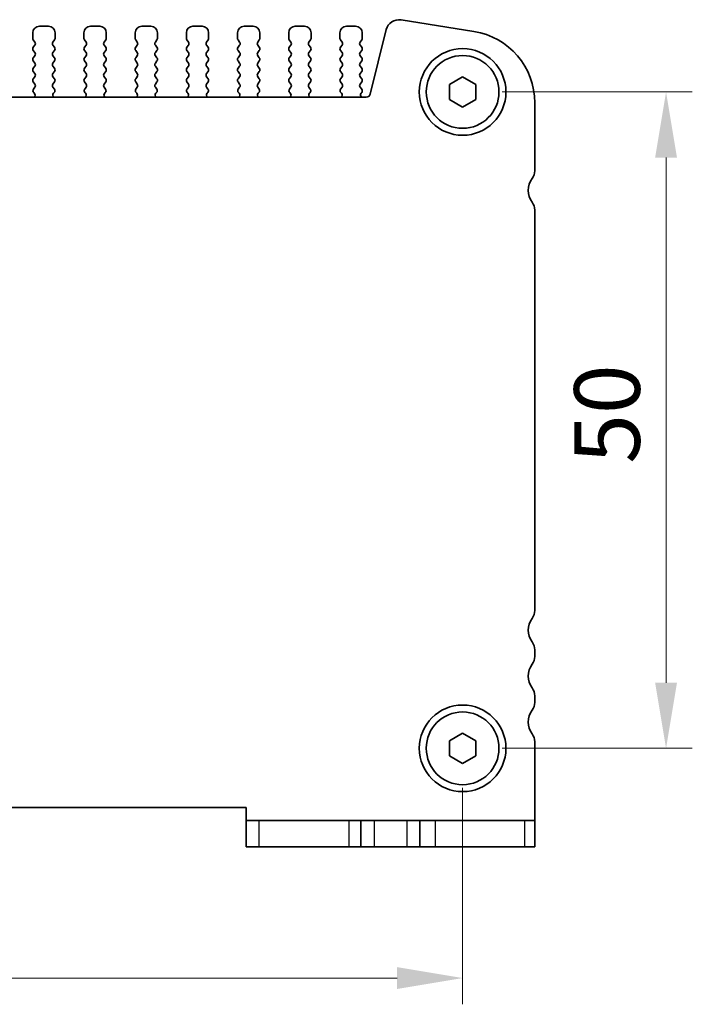
# Model space of a CAD drawing. Units: millimetres. Extents: x 22 to 3776, y 12 to 714.
# Drawn here: x 1064 to 1116, y 245 to 320 of the extents above; entities that cross this region are included whole.
import ezdxf

# ---------------------------------------------------------------- set-up
doc = ezdxf.new("R2010")
doc.units = ezdxf.units.MM
doc.header["$LTSCALE"] = 1.5
doc.layers.get('Defpoints').update_dxf_attribs({"lineweight": 25})
for name, color, linetype, lineweight in [('Dimension (ISO)', 7, 'Continuous', 18), ('Dimension (ISO) @ 1', 7, 'Continuous', 18), ('Visible (ISO)', 7, 'Continuous', 35), ('Visible Narrow (ISO)', 7, 'Continuous', 25)]:
    doc.layers.add(name, color=color, linetype=linetype, lineweight=lineweight)
doc.styles.add('Note Text (TK)', font='MS PGothic.ttf')
doc.dimstyles.new('Default - Method 1b (TK)', dxfattribs={"dimscale": 1.5, "dimtxt": 2.5, "dimasz": 2.5, "dimexe": 1, "dimexo": 1.5, "dimgap": 1, "dimtad": 1, "dimtoh": 1, "dimrnd": 1e-08, "dimdsep": 46, "dimtxsty": 'Note Text (TK)', "dimcen": 0.09, "dimdle": 5, "dimclrd": 100, "dimclre": 100, "dimclrt": 7, "dimadec": 1, "dimazin": 1, "dimtfac": 1, "dimtmove": 0, "dimatfit": 3, "dimfxl": 0, "dimtolj": 1, "dimlwd": -1, "dimlwe": -1, "dimarcsym": 0})

# ---------------------------------------------------------------- blocks, each defined once
blk = doc.blocks.new('*D59')
at = {"layer": 'Defpoints', "color": 0, "transparency": 16777216}
for p in [(1098.05, 314.258), (1098.05, 264.258), (1113.55, 264.258)]:
    blk.add_point(p, dxfattribs=at)
at = {"layer": 'Dimension (ISO)', "color": 100, "transparency": 16777216}
for p, q in [((1101.05, 314.258), (1115.55, 314.258)), ((1113.55, 309.258), (1113.55, 269.258)), ((1101.05, 264.258), (1115.55, 264.258))]:
    blk.add_line(p, q, dxfattribs=at)
for points in [[(1112.716, 309.258), (1114.383, 309.258), (1113.55, 314.258)], [(1112.716, 269.258), (1114.383, 269.258), (1113.55, 264.258)]]:
    blk.add_solid(points, dxfattribs=at)
at = {"layer": 'Dimension (ISO)', "color": 7, "transparency": 16777216, "insert": (1109.05, 285.934), "char_height": 5, "attachment_point": 4, "rotation": 90, "style": 'Note Text (TK)'}
blk.add_mtext('\\A1;50', dxfattribs=at)
blk = doc.blocks.new('*D60')
at = {"layer": 'Defpoints', "color": 0, "transparency": 16777216}
for p in [(1003.05, 264.258), (1098.05, 264.258), (1098.05, 246.758)]:
    blk.add_point(p, dxfattribs=at)
at = {"layer": 'Dimension (ISO)', "color": 100, "transparency": 16777216}
for p, q in [((1003.05, 261.258), (1003.05, 244.758)), ((1098.05, 261.258), (1098.05, 244.758)), ((1008.05, 246.758), (1093.05, 246.758))]:
    blk.add_line(p, q, dxfattribs=at)
for points in [[(1008.05, 247.591), (1008.05, 245.924), (1003.05, 246.758)], [(1093.05, 247.591), (1093.05, 245.924), (1098.05, 246.758)]]:
    blk.add_solid(points, dxfattribs=at)
at = {"layer": 'Dimension (ISO)', "color": 7, "transparency": 16777216, "insert": (1047.297, 251.258), "char_height": 5, "attachment_point": 4, "style": 'Note Text (TK)'}
blk.add_mtext('\\A1;95', dxfattribs=at)

msp = doc.modelspace()

# ---------------------------------------------------------------- linework, layer by layer
at = {"layer": 'Visible (ISO)'}
for p, q in [((1098.9101, 318.8704), (1093.3566, 319.75)), ((1066.4997, 319.2578), (1065.7997, 319.2578)), ((1070.3997, 319.2578), (1069.6997, 319.2578)), ((1074.2997, 319.2578), (1073.5997, 319.2578)), ((1078.1997, 319.2578), (1077.4997, 319.2578)), ((1082.0997, 319.2578), (1081.3997, 319.2578)), ((1085.9997, 319.2578), (1085.2997, 319.2578)), ((1089.8997, 319.2578), (1089.1997, 319.2578)), ((1092.2299, 319.0042), (1091.0034, 314.0852)), ((1065.2997, 318.7578), (1065.2997, 318.3378)), ((1065.3397, 318.2178), (1065.4597, 318.0578)), ((1066.8397, 318.0578), (1066.9597, 318.2178)), ((1066.9997, 318.3378), (1066.9997, 318.7578)), ((1069.1997, 318.7578), (1069.1997, 318.3378)), ((1069.2397, 318.2178), (1069.3597, 318.0578)), ((1070.7397, 318.0578), (1070.8597, 318.2178)), ((1070.8997, 318.3378), (1070.8997, 318.7578)), ((1073.0997, 318.7578), (1073.0997, 318.3378)), ((1073.1397, 318.2178), (1073.2597, 318.0578)), ((1074.6397, 318.0578), (1074.7597, 318.2178)), ((1074.7997, 318.3378), (1074.7997, 318.7578)), ((1076.9997, 318.7578), (1076.9997, 318.3378)), ((1077.0397, 318.2178), (1077.1597, 318.0578)), ((1078.5397, 318.0578), (1078.6597, 318.2178)), ((1078.6997, 318.3378), (1078.6997, 318.7578)), ((1080.8997, 318.7578), (1080.8997, 318.3378)), ((1080.9397, 318.2178), (1081.0597, 318.0578)), ((1082.4397, 318.0578), (1082.5597, 318.2178)), ((1082.5997, 318.3378), (1082.5997, 318.7578)), ((1084.7997, 318.7578), (1084.7997, 318.3378)), ((1084.8397, 318.2178), (1084.9597, 318.0578)), ((1086.3397, 318.0578), (1086.4597, 318.2178)), ((1086.4997, 318.3378), (1086.4997, 318.7578)), ((1088.6997, 318.7578), (1088.6997, 318.3378)), ((1088.7397, 318.2178), (1088.8597, 318.0578)), ((1090.2397, 318.0578), (1090.3597, 318.2178)), ((1090.3997, 318.3378), (1090.3997, 318.7578)), ((1065.4597, 317.8178), (1065.3397, 317.6578)), ((1065.3397, 317.4178), (1065.4597, 317.2578)), ((1066.9597, 317.6578), (1066.8397, 317.8178)), ((1066.8397, 317.2578), (1066.9597, 317.4178)), ((1069.3597, 317.8178), (1069.2397, 317.6578)), ((1069.2397, 317.4178), (1069.3597, 317.2578)), ((1070.8597, 317.6578), (1070.7397, 317.8178)), ((1070.7397, 317.2578), (1070.8597, 317.4178)), ((1073.2597, 317.8178), (1073.1397, 317.6578)), ((1073.1397, 317.4178), (1073.2597, 317.2578)), ((1074.7597, 317.6578), (1074.6397, 317.8178)), ((1074.6397, 317.2578), (1074.7597, 317.4178)), ((1077.1597, 317.8178), (1077.0397, 317.6578)), ((1077.0397, 317.4178), (1077.1597, 317.2578)), ((1078.6597, 317.6578), (1078.5397, 317.8178)), ((1078.5397, 317.2578), (1078.6597, 317.4178)), ((1081.0597, 317.8178), (1080.9397, 317.6578)), ((1080.9397, 317.4178), (1081.0597, 317.2578)), ((1082.5597, 317.6578), (1082.4397, 317.8178)), ((1082.4397, 317.2578), (1082.5597, 317.4178)), ((1084.9597, 317.8178), (1084.8397, 317.6578)), ((1084.8397, 317.4178), (1084.9597, 317.2578)), ((1086.4597, 317.6578), (1086.3397, 317.8178)), ((1086.3397, 317.2578), (1086.4597, 317.4178)), ((1088.8597, 317.8178), (1088.7397, 317.6578)), ((1088.7397, 317.4178), (1088.8597, 317.2578)), ((1090.3597, 317.6578), (1090.2397, 317.8178)), ((1090.2397, 317.2578), (1090.3597, 317.4178)), ((1065.4597, 317.0178), (1065.3397, 316.8578)), ((1065.3397, 316.6178), (1065.4597, 316.4578)), ((1066.9597, 316.8578), (1066.8397, 317.0178)), ((1066.8397, 316.4578), (1066.9597, 316.6178)), ((1069.3597, 317.0178), (1069.2397, 316.8578)), ((1069.2397, 316.6178), (1069.3597, 316.4578)), ((1070.8597, 316.8578), (1070.7397, 317.0178)), ((1070.7397, 316.4578), (1070.8597, 316.6178)), ((1073.2597, 317.0178), (1073.1397, 316.8578)), ((1073.1397, 316.6178), (1073.2597, 316.4578)), ((1074.7597, 316.8578), (1074.6397, 317.0178)), ((1074.6397, 316.4578), (1074.7597, 316.6178)), ((1077.1597, 317.0178), (1077.0397, 316.8578)), ((1077.0397, 316.6178), (1077.1597, 316.4578)), ((1078.6597, 316.8578), (1078.5397, 317.0178)), ((1078.5397, 316.4578), (1078.6597, 316.6178)), ((1081.0597, 317.0178), (1080.9397, 316.8578)), ((1080.9397, 316.6178), (1081.0597, 316.4578)), ((1082.5597, 316.8578), (1082.4397, 317.0178)), ((1082.4397, 316.4578), (1082.5597, 316.6178)), ((1084.9597, 317.0178), (1084.8397, 316.8578)), ((1084.8397, 316.6178), (1084.9597, 316.4578)), ((1086.4597, 316.8578), (1086.3397, 317.0178)), ((1086.3397, 316.4578), (1086.4597, 316.6178)), ((1088.8597, 317.0178), (1088.7397, 316.8578)), ((1088.7397, 316.6178), (1088.8597, 316.4578)), ((1090.3597, 316.8578), (1090.2397, 317.0178)), ((1090.2397, 316.4578), (1090.3597, 316.6178)), ((1065.4597, 316.2178), (1065.3397, 316.0578)), ((1065.3397, 315.8178), (1065.4597, 315.6578)), ((1066.9597, 316.0578), (1066.8397, 316.2178)), ((1066.8397, 315.6578), (1066.9597, 315.8178)), ((1069.3597, 316.2178), (1069.2397, 316.0578)), ((1069.2397, 315.8178), (1069.3597, 315.6578)), ((1070.8597, 316.0578), (1070.7397, 316.2178)), ((1070.7397, 315.6578), (1070.8597, 315.8178)), ((1073.2597, 316.2178), (1073.1397, 316.0578)), ((1073.1397, 315.8178), (1073.2597, 315.6578)), ((1074.7597, 316.0578), (1074.6397, 316.2178)), ((1074.6397, 315.6578), (1074.7597, 315.8178)), ((1077.1597, 316.2178), (1077.0397, 316.0578)), ((1077.0397, 315.8178), (1077.1597, 315.6578)), ((1078.6597, 316.0578), (1078.5397, 316.2178)), ((1078.5397, 315.6578), (1078.6597, 315.8178)), ((1081.0597, 316.2178), (1080.9397, 316.0578)), ((1080.9397, 315.8178), (1081.0597, 315.6578)), ((1082.5597, 316.0578), (1082.4397, 316.2178)), ((1082.4397, 315.6578), (1082.5597, 315.8178)), ((1084.9597, 316.2178), (1084.8397, 316.0578)), ((1084.8397, 315.8178), (1084.9597, 315.6578)), ((1086.4597, 316.0578), (1086.3397, 316.2178)), ((1086.3397, 315.6578), (1086.4597, 315.8178)), ((1088.8597, 316.2178), (1088.7397, 316.0578)), ((1088.7397, 315.8178), (1088.8597, 315.6578)), ((1090.3597, 316.0578), (1090.2397, 316.2178)), ((1090.2397, 315.6578), (1090.3597, 315.8178)), ((1065.4597, 315.4178), (1065.3397, 315.2578)), ((1066.9597, 315.2578), (1066.8397, 315.4178)), ((1069.3597, 315.4178), (1069.2397, 315.2578)), ((1070.8597, 315.2578), (1070.7397, 315.4178)), ((1073.2597, 315.4178), (1073.1397, 315.2578)), ((1074.7597, 315.2578), (1074.6397, 315.4178)), ((1077.1597, 315.4178), (1077.0397, 315.2578)), ((1078.6597, 315.2578), (1078.5397, 315.4178)), ((1081.0597, 315.4178), (1080.9397, 315.2578)), ((1082.5597, 315.2578), (1082.4397, 315.4178)), ((1084.9597, 315.4178), (1084.8397, 315.2578)), ((1086.4597, 315.2578), (1086.3397, 315.4178)), ((1088.8597, 315.4178), (1088.7397, 315.2578)), ((1090.3597, 315.2578), (1090.2397, 315.4178)), ((1097.0497, 314.8352), (1098.0497, 315.4125)), ((1098.0497, 315.4125), (1099.0497, 314.8352)), ((1065.3397, 315.0178), (1065.4597, 314.8578)), ((1065.4597, 314.6178), (1065.354, 314.4769)), ((1066.8397, 314.8578), (1066.9597, 315.0178)), ((1066.9454, 314.4769), (1066.8397, 314.6178)), ((1069.2397, 315.0178), (1069.3597, 314.8578)), ((1069.3597, 314.6178), (1069.254, 314.4769)), ((1070.7397, 314.8578), (1070.8597, 315.0178)), ((1070.8454, 314.4769), (1070.7397, 314.6178)), ((1073.1397, 315.0178), (1073.2597, 314.8578)), ((1073.2597, 314.6178), (1073.154, 314.4769)), ((1074.6397, 314.8578), (1074.7597, 315.0178)), ((1074.7454, 314.4769), (1074.6397, 314.6178)), ((1077.0397, 315.0178), (1077.1597, 314.8578)), ((1077.1597, 314.6178), (1077.054, 314.4769)), ((1078.5397, 314.8578), (1078.6597, 315.0178)), ((1078.6454, 314.4769), (1078.5397, 314.6178)), ((1080.9397, 315.0178), (1081.0597, 314.8578)), ((1081.0597, 314.6178), (1080.954, 314.4769)), ((1082.4397, 314.8578), (1082.5597, 315.0178)), ((1082.5454, 314.4769), (1082.4397, 314.6178)), ((1084.8397, 315.0178), (1084.9597, 314.8578)), ((1084.9597, 314.6178), (1084.854, 314.4769)), ((1086.3397, 314.8578), (1086.4597, 315.0178)), ((1086.4454, 314.4769), (1086.3397, 314.6178)), ((1088.7397, 315.0178), (1088.8597, 314.8578)), ((1088.8597, 314.6178), (1088.754, 314.4769)), ((1090.2397, 314.8578), (1090.3597, 315.0178)), ((1090.3597, 314.4578), (1090.2397, 314.6178)), ((1097.0497, 313.6805), (1097.0497, 314.8352)), ((1099.0497, 314.8352), (1099.0497, 313.6805)), ((1090.7123, 313.8578), (1010.3871, 313.8578)), ((1065.373, 314.2151), (1065.4177, 314.1707)), ((1066.8817, 314.1707), (1066.9264, 314.2151)), ((1069.273, 314.2151), (1069.3177, 314.1707)), ((1070.7817, 314.1707), (1070.8264, 314.2151)), ((1073.173, 314.2151), (1073.2177, 314.1707)), ((1074.6817, 314.1707), (1074.7264, 314.2151)), ((1077.073, 314.2151), (1077.1177, 314.1707)), ((1078.5817, 314.1707), (1078.6264, 314.2151)), ((1080.973, 314.2151), (1081.0177, 314.1707)), ((1082.4817, 314.1707), (1082.5264, 314.2151)), ((1084.873, 314.2151), (1084.9177, 314.1707)), ((1086.3817, 314.1707), (1086.4264, 314.2151)), ((1088.773, 314.2151), (1088.8177, 314.1707)), ((1090.317, 314.17), (1090.3597, 314.2178)), ((1098.0497, 313.1031), (1097.0497, 313.6805)), ((1099.0497, 313.6805), (1098.0497, 313.1031)), ((1103.5497, 308.2578), (1103.5497, 313.4381)), ((1103.5497, 274.7578), (1103.5497, 305.2578)), ((1103.5497, 271.2578), (1103.5497, 271.7578)), ((1103.5497, 267.7578), (1103.5497, 268.2578)), ((1097.0497, 264.8352), (1098.0497, 265.4125)), ((1097.0497, 263.6805), (1097.0497, 264.8352)), ((1098.0497, 265.4125), (1099.0497, 264.8352)), ((1099.0497, 264.8352), (1099.0497, 263.6805)), ((1103.5497, 258.7578), (1103.5497, 264.7578)), ((1098.0497, 263.1031), (1097.0497, 263.6805)), ((1099.0497, 263.6805), (1098.0497, 263.1031)), ((1019.5497, 259.7578), (1081.5497, 259.7578)), ((1081.5497, 259.7578), (1081.5497, 258.7578)), ((1081.5497, 258.7578), (1081.5497, 256.7578)), ((1081.5497, 258.7578), (1082.5506, 258.7578)), ((1089.3765, 258.7578), (1082.5506, 258.7578)), ((1090.2997, 258.7578), (1089.3765, 258.7578)), ((1090.2997, 258.7578), (1091.2997, 258.7578)), ((1090.2997, 258.7578), (1090.2997, 256.7578)), ((1091.2997, 258.7578), (1093.7997, 258.7578)), ((1093.7997, 258.7578), (1094.7997, 258.7578)), ((1095.9495, 258.7578), (1094.7997, 258.7578)), ((1094.7997, 258.7578), (1094.7997, 256.7578)), ((1102.7754, 258.7578), (1095.9495, 258.7578)), ((1102.7754, 258.7578), (1103.5497, 258.7578)), ((1103.5497, 256.7578), (1103.5497, 258.7578)), ((1082.5506, 256.7578), (1081.5497, 256.7578)), ((1082.5506, 256.7578), (1089.3765, 256.7578)), ((1089.3765, 256.7578), (1090.2997, 256.7578)), ((1091.2997, 256.7578), (1090.2997, 256.7578)), ((1093.7997, 256.7578), (1091.2997, 256.7578)), ((1094.7997, 256.7578), (1093.7997, 256.7578)), ((1094.7997, 256.7578), (1095.9495, 256.7578)), ((1095.9495, 256.7578), (1102.7754, 256.7578)), ((1103.5497, 256.7578), (1102.7754, 256.7578))]:
    msp.add_line(p, q, dxfattribs=at)
for centre, radius in [((1098.0497, 314.2578), 3.3), ((1098.0497, 314.2578), 2.77), ((1098.0497, 264.2578), 3.3), ((1098.0497, 264.2578), 2.77)]:
    msp.add_circle(centre, radius, dxfattribs=at)
for centre, radius, start, end in [((1093.2002, 318.7623), 1, 81, 166), ((1065.7997, 318.7578), 0.5, 90, 180), ((1066.4997, 318.7578), 0.5, 0, 90), ((1069.6997, 318.7578), 0.5, 90, 180), ((1070.3997, 318.7578), 0.5, 0, 90), ((1073.5997, 318.7578), 0.5, 90, 180), ((1074.2997, 318.7578), 0.5, 0, 90), ((1077.4997, 318.7578), 0.5, 90, 180), ((1078.1997, 318.7578), 0.5, 0, 90), ((1081.3997, 318.7578), 0.5, 90, 180), ((1082.0997, 318.7578), 0.5, 0, 90), ((1085.2997, 318.7578), 0.5, 90, 180), ((1085.9997, 318.7578), 0.5, 0, 90), ((1089.1997, 318.7578), 0.5, 90, 180), ((1089.8997, 318.7578), 0.5, 0, 90), ((1098.0497, 313.4381), 5.5, 0, 81), ((1065.4997, 318.3378), 0.2, 180, 216.869898), ((1065.2997, 317.9378), 0.2, 323.130102, 36.869898), ((1066.9997, 317.9378), 0.2, 143.130102, 216.869898), ((1066.7997, 318.3378), 0.2, 323.130102, 0), ((1069.3997, 318.3378), 0.2, 180, 216.869898), ((1069.1997, 317.9378), 0.2, 323.130102, 36.869898), ((1070.8997, 317.9378), 0.2, 143.130102, 216.869898), ((1070.6997, 318.3378), 0.2, 323.130102, 0), ((1073.2997, 318.3378), 0.2, 180, 216.869898), ((1073.0997, 317.9378), 0.2, 323.130102, 36.869898), ((1074.7997, 317.9378), 0.2, 143.130102, 216.869898), ((1074.5997, 318.3378), 0.2, 323.130102, 0), ((1077.1997, 318.3378), 0.2, 180, 216.869898), ((1076.9997, 317.9378), 0.2, 323.130102, 36.869898), ((1078.6997, 317.9378), 0.2, 143.130102, 216.869898), ((1078.4997, 318.3378), 0.2, 323.130102, 0), ((1081.0997, 318.3378), 0.2, 180, 216.869898), ((1080.8997, 317.9378), 0.2, 323.130102, 36.869898), ((1082.5997, 317.9378), 0.2, 143.130102, 216.869898), ((1082.3997, 318.3378), 0.2, 323.130102, 0), ((1084.9997, 318.3378), 0.2, 180, 216.869898), ((1084.7997, 317.9378), 0.2, 323.130102, 36.869898), ((1086.4997, 317.9378), 0.2, 143.130102, 216.869898), ((1086.2997, 318.3378), 0.2, 323.130102, 0), ((1088.8997, 318.3378), 0.2, 180, 216.869898), ((1088.6997, 317.9378), 0.2, 323.130102, 36.869898), ((1090.3997, 317.9378), 0.2, 143.130102, 216.869898), ((1090.1997, 318.3378), 0.2, 323.130102, 0), ((1065.4997, 317.5378), 0.2, 143.130102, 216.869898), ((1066.7997, 317.5378), 0.2, 323.130102, 36.869898), ((1069.3997, 317.5378), 0.2, 143.130102, 216.869898), ((1070.6997, 317.5378), 0.2, 323.130102, 36.869898), ((1073.2997, 317.5378), 0.2, 143.130102, 216.869898), ((1074.5997, 317.5378), 0.2, 323.130102, 36.869898), ((1077.1997, 317.5378), 0.2, 143.130102, 216.869898), ((1078.4997, 317.5378), 0.2, 323.130102, 36.869898), ((1081.0997, 317.5378), 0.2, 143.130102, 216.869898), ((1082.3997, 317.5378), 0.2, 323.130102, 36.869898), ((1084.9997, 317.5378), 0.2, 143.130102, 216.869898), ((1086.2997, 317.5378), 0.2, 323.130102, 36.869898), ((1088.8997, 317.5378), 0.2, 143.130102, 216.869898), ((1090.1997, 317.5378), 0.2, 323.130102, 36.869898), ((1065.4997, 316.7378), 0.2, 143.130102, 216.869898), ((1065.2997, 317.1378), 0.2, 323.130102, 36.869898), ((1066.9997, 317.1378), 0.2, 143.130102, 216.869898), ((1066.7997, 316.7378), 0.2, 323.130102, 36.869898), ((1069.3997, 316.7378), 0.2, 143.130102, 216.869898), ((1069.1997, 317.1378), 0.2, 323.130102, 36.869898), ((1070.8997, 317.1378), 0.2, 143.130102, 216.869898), ((1070.6997, 316.7378), 0.2, 323.130102, 36.869898), ((1073.2997, 316.7378), 0.2, 143.130102, 216.869898), ((1073.0997, 317.1378), 0.2, 323.130102, 36.869898), ((1074.7997, 317.1378), 0.2, 143.130102, 216.869898), ((1074.5997, 316.7378), 0.2, 323.130102, 36.869898), ((1077.1997, 316.7378), 0.2, 143.130102, 216.869898), ((1076.9997, 317.1378), 0.2, 323.130102, 36.869898), ((1078.6997, 317.1378), 0.2, 143.130102, 216.869898), ((1078.4997, 316.7378), 0.2, 323.130102, 36.869898), ((1081.0997, 316.7378), 0.2, 143.130102, 216.869898), ((1080.8997, 317.1378), 0.2, 323.130102, 36.869898), ((1082.5997, 317.1378), 0.2, 143.130102, 216.869898), ((1082.3997, 316.7378), 0.2, 323.130102, 36.869898), ((1084.9997, 316.7378), 0.2, 143.130102, 216.869898), ((1084.7997, 317.1378), 0.2, 323.130102, 36.869898), ((1086.4997, 317.1378), 0.2, 143.130102, 216.869898), ((1086.2997, 316.7378), 0.2, 323.130102, 36.869898), ((1088.8997, 316.7378), 0.2, 143.130102, 216.869898), ((1088.6997, 317.1378), 0.2, 323.130102, 36.869898), ((1090.3997, 317.1378), 0.2, 143.130102, 216.869898), ((1090.1997, 316.7378), 0.2, 323.130102, 36.869898), ((1065.4997, 315.9378), 0.2, 143.130102, 216.869898), ((1065.2997, 316.3378), 0.2, 323.130102, 36.869898), ((1066.9997, 316.3378), 0.2, 143.130102, 216.869898), ((1066.7997, 315.9378), 0.2, 323.130102, 36.869898), ((1069.3997, 315.9378), 0.2, 143.130102, 216.869898), ((1069.1997, 316.3378), 0.2, 323.130102, 36.869898), ((1070.8997, 316.3378), 0.2, 143.130102, 216.869898), ((1070.6997, 315.9378), 0.2, 323.130102, 36.869898), ((1073.2997, 315.9378), 0.2, 143.130102, 216.869898), ((1073.0997, 316.3378), 0.2, 323.130102, 36.869898), ((1074.7997, 316.3378), 0.2, 143.130102, 216.869898), ((1074.5997, 315.9378), 0.2, 323.130102, 36.869898), ((1077.1997, 315.9378), 0.2, 143.130102, 216.869898), ((1076.9997, 316.3378), 0.2, 323.130102, 36.869898), ((1078.6997, 316.3378), 0.2, 143.130102, 216.869898), ((1078.4997, 315.9378), 0.2, 323.130102, 36.869898), ((1081.0997, 315.9378), 0.2, 143.130102, 216.869898), ((1080.8997, 316.3378), 0.2, 323.130102, 36.869898), ((1082.5997, 316.3378), 0.2, 143.130102, 216.869898), ((1082.3997, 315.9378), 0.2, 323.130102, 36.869898), ((1084.9997, 315.9378), 0.2, 143.130102, 216.869898), ((1084.7997, 316.3378), 0.2, 323.130102, 36.869898), ((1086.4997, 316.3378), 0.2, 143.130102, 216.869898), ((1086.2997, 315.9378), 0.2, 323.130102, 36.869898), ((1088.8997, 315.9378), 0.2, 143.130102, 216.869898), ((1088.6997, 316.3378), 0.2, 323.130102, 36.869898), ((1090.3997, 316.3378), 0.2, 143.130102, 216.869898), ((1090.1997, 315.9378), 0.2, 323.130102, 36.869898), ((1065.4997, 315.1378), 0.2, 143.130102, 216.869898), ((1065.2997, 315.5378), 0.2, 323.130102, 36.869898), ((1066.9997, 315.5378), 0.2, 143.130102, 216.869898), ((1066.7997, 315.1378), 0.2, 323.130102, 36.869898), ((1069.3997, 315.1378), 0.2, 143.130102, 216.869898), ((1069.1997, 315.5378), 0.2, 323.130102, 36.869898), ((1070.8997, 315.5378), 0.2, 143.130102, 216.869898), ((1070.6997, 315.1378), 0.2, 323.130102, 36.869898), ((1073.2997, 315.1378), 0.2, 143.130102, 216.869898), ((1073.0997, 315.5378), 0.2, 323.130102, 36.869898), ((1074.7997, 315.5378), 0.2, 143.130102, 216.869898), ((1074.5997, 315.1378), 0.2, 323.130102, 36.869898), ((1077.1997, 315.1378), 0.2, 143.130102, 216.869898), ((1076.9997, 315.5378), 0.2, 323.130102, 36.869898), ((1078.6997, 315.5378), 0.2, 143.130102, 216.869898), ((1078.4997, 315.1378), 0.2, 323.130102, 36.869898), ((1081.0997, 315.1378), 0.2, 143.130102, 216.869898), ((1080.8997, 315.5378), 0.2, 323.130102, 36.869898), ((1082.5997, 315.5378), 0.2, 143.130102, 216.869898), ((1082.3997, 315.1378), 0.2, 323.130102, 36.869898), ((1084.9997, 315.1378), 0.2, 143.130102, 216.869898), ((1084.7997, 315.5378), 0.2, 323.130102, 36.869898), ((1086.4997, 315.5378), 0.2, 143.130102, 216.869898), ((1086.2997, 315.1378), 0.2, 323.130102, 36.869898), ((1088.8997, 315.1378), 0.2, 143.130102, 216.869898), ((1088.6997, 315.5378), 0.2, 323.130102, 36.869898), ((1090.3997, 315.5378), 0.2, 143.130102, 216.869898), ((1090.1997, 315.1378), 0.2, 323.130102, 36.869898), ((1065.514, 314.3569), 0.2, 143.130102, 225.146416), ((1065.2997, 314.7378), 0.2, 323.130102, 36.869898), ((1066.9997, 314.7378), 0.2, 143.130102, 216.869898), ((1066.7854, 314.3569), 0.2, 314.853584, 36.869898), ((1069.414, 314.3569), 0.2, 143.130102, 225.146416), ((1069.1997, 314.7378), 0.2, 323.130102, 36.869898), ((1070.8997, 314.7378), 0.2, 143.130102, 216.869898), ((1070.6854, 314.3569), 0.2, 314.853584, 36.869898), ((1073.314, 314.3569), 0.2, 143.130102, 225.146416), ((1073.0997, 314.7378), 0.2, 323.130102, 36.869898), ((1074.7997, 314.7378), 0.2, 143.130102, 216.869898), ((1074.5854, 314.3569), 0.2, 314.853584, 36.869898), ((1077.214, 314.3569), 0.2, 143.130102, 225.146416), ((1076.9997, 314.7378), 0.2, 323.130102, 36.869898), ((1078.6997, 314.7378), 0.2, 143.130102, 216.869898), ((1078.4854, 314.3569), 0.2, 314.853584, 36.869898), ((1081.114, 314.3569), 0.2, 143.130102, 225.146416), ((1080.8997, 314.7378), 0.2, 323.130102, 36.869898), ((1082.5997, 314.7378), 0.2, 143.130102, 216.869898), ((1082.3854, 314.3569), 0.2, 314.853584, 36.869898), ((1085.014, 314.3569), 0.2, 143.130102, 225.146416), ((1084.7997, 314.7378), 0.2, 323.130102, 36.869898), ((1086.4997, 314.7378), 0.2, 143.130102, 216.869898), ((1086.2854, 314.3569), 0.2, 314.853584, 36.869898), ((1088.914, 314.3569), 0.2, 143.130102, 225.146416), ((1088.6997, 314.7378), 0.2, 323.130102, 36.869898), ((1090.3997, 314.7378), 0.2, 143.130102, 216.869898), ((1090.1997, 314.3378), 0.2, 323.130102, 36.869898), ((1065.2766, 314.0289), 0.2, 301.200387, 45.146416), ((1067.0228, 314.0289), 0.2, 134.853584, 238.799613), ((1069.1766, 314.0289), 0.2, 301.200387, 45.146416), ((1070.9228, 314.0289), 0.2, 134.853584, 238.799613), ((1073.0766, 314.0289), 0.2, 301.200387, 45.146416), ((1074.8228, 314.0289), 0.2, 134.853584, 238.799613), ((1076.9766, 314.0289), 0.2, 301.200387, 45.146416), ((1078.7228, 314.0289), 0.2, 134.853584, 238.799613), ((1080.8766, 314.0289), 0.2, 301.200387, 45.146416), ((1082.6228, 314.0289), 0.2, 134.853584, 238.799613), ((1084.7766, 314.0289), 0.2, 301.200387, 45.146416), ((1086.5228, 314.0289), 0.2, 134.853584, 238.799613), ((1088.6766, 314.0289), 0.2, 301.200387, 45.146416), ((1090.4738, 314.0459), 0.2, 141.651605, 250.153389), ((1090.7123, 314.1578), 0.3, 270, 346), ((1104.5497, 306.7578), 1.5, 143.130102, 216.869898), ((1102.5497, 308.2578), 1, 323.130102, 0), ((1102.5497, 305.2578), 1, 0, 36.869898), ((1102.5497, 274.7578), 1, 323.130102, 0), ((1104.5497, 273.2578), 1.5, 143.130102, 216.869898), ((1102.5497, 271.7578), 1, 0, 36.869898), ((1102.5497, 271.2578), 1, 323.130102, 0), ((1104.5497, 269.7578), 1.5, 143.130102, 216.869898), ((1102.5497, 268.2578), 1, 0, 36.869898), ((1104.5497, 266.2578), 1.5, 143.130102, 216.869898), ((1102.5497, 267.7578), 1, 323.130102, 0), ((1102.5497, 264.7578), 1, 0, 36.869898)]:
    msp.add_arc(centre, radius, start, end, dxfattribs=at)
at = {"layer": 'Visible Narrow (ISO)'}
for p, q in [((1082.5506, 256.7578), (1082.5506, 258.7578)), ((1089.3765, 258.7578), (1089.3765, 256.7578)), ((1091.2997, 258.7578), (1091.2997, 256.7578)), ((1093.7997, 258.7578), (1093.7997, 256.7578)), ((1095.9495, 258.7578), (1095.9495, 256.7578)), ((1102.7754, 258.7578), (1102.7754, 256.7578))]:
    msp.add_line(p, q, dxfattribs=at)

# ---------------------------------------------------------------- dimensions: what is measured, and where the dimension line sits
at = {"layer": 'Dimension (ISO) @ 1', "color": 100, "true_color": 0x00ff3f}
for base, p1, angle, picture, middle in [((1113.5497, 264.2578), (1098.0497, 314.2578), 90, '*D59', (1113.5497, 289.2578)), ((1098.0497, 246.7578), (1003.0497, 264.2578), 180, '*D60', (1050.5497, 246.7578))]:
    dim = msp.add_linear_dim(base=base, p1=p1, p2=(1098.0497, 264.2578), angle=angle, dimstyle='Default - Method 1b (TK)', override={"dimscale": 1, "dimtxt": 5, "dimasz": 5, "dimexe": 2, "dimexo": 3, "dimgap": 2, "dimtoh": 0, "dimcen": 0.18, "dimtix": 0, "dimtofl": 0, "dimtmove": 0, "dimatfit": 1}, dxfattribs=at)
    dim.commit()
    dim.dimension.update_dxf_attribs({"geometry": picture, "text_midpoint": middle, "dimtype": 128})

doc.saveas('drawing.dxf')
